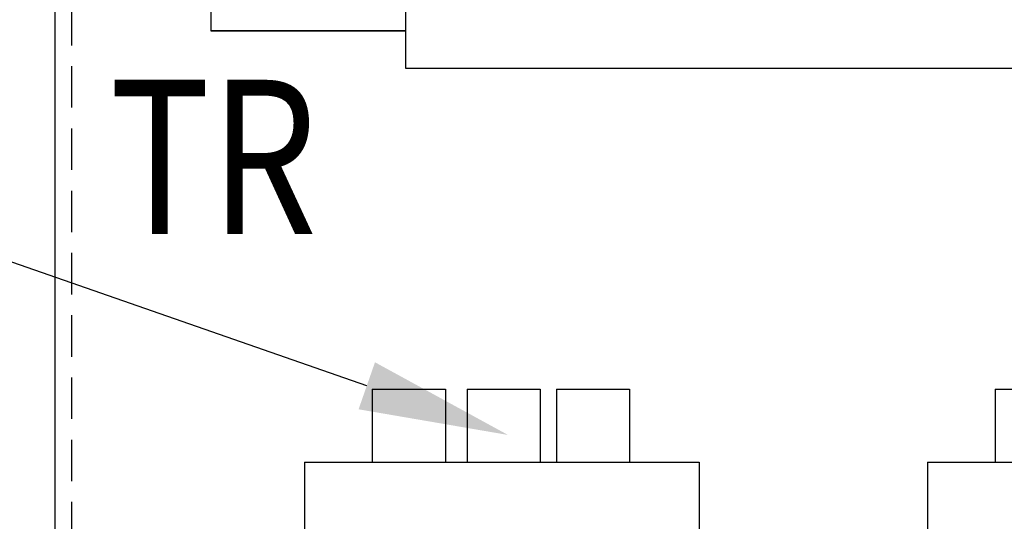
# Model space of a CAD drawing. Units: inches. Extents: x 2 to 130, y -12 to 86.
# Drawn here: x 89 to 95, y 39 to 42 of the extents above; entities that cross this region are included whole.
import ezdxf

# ---------------------------------------------------------------- set-up
doc = ezdxf.new("R2010")
doc.units = ezdxf.units.IN
doc.header["$MEASUREMENT"] = 0
doc.linetypes.add('HIDDEN', pattern=[0.375, 0.25, -0.125])
doc.styles.add('MASTER', font='romans', dxfattribs={"width": 0.8})

msp = doc.modelspace()

# ---------------------------------------------------------------- linework, layer by layer
at = {"color": 7, "lineweight": 30}
for p, q in [((88.8844, 45.9473), (88.8844, 30.3873)), ((89.8227, 43.0405), (89.8227, 41.6605)), ((90.7616, 39.522), (81.5537, 42.731)), ((90.9972, 41.4325), (90.9972, 42.7445)), ((89.8227, 41.6605), (90.9972, 41.6605)), ((90.9972, 41.6605), (89.8227, 41.6605)), ((94.6572, 41.4325), (90.9972, 41.4325)), ((90.7944, 39.5017), (91.2344, 39.5017)), ((90.7944, 39.5017), (90.7944, 39.0617)), ((91.2344, 39.5017), (91.2344, 39.0617)), ((91.3659, 39.5017), (91.3659, 39.0617)), ((91.3659, 39.5017), (91.8059, 39.5017)), ((91.8059, 39.5017), (91.8059, 39.0617)), ((91.9028, 39.5017), (92.3428, 39.5017)), ((91.9028, 39.5017), (91.9028, 39.0617)), ((92.3428, 39.5017), (92.3428, 39.0617)), ((94.5444, 39.5017), (94.9844, 39.5017)), ((94.5444, 39.5017), (94.5444, 39.0617)), ((90.3869, 39.0617), (92.7619, 39.0617)), ((90.3869, 39.0617), (90.3869, 38.6217)), ((92.7619, 39.0617), (92.7619, 38.6217)), ((94.1369, 39.0617), (94.1369, 38.6217)), ((94.1369, 39.0617), (96.5119, 39.0617))]:
    msp.add_line(p, q, dxfattribs=at)
at = {"color": 7, "linetype": 'HIDDEN', "lineweight": 30}
msp.add_line((88.9844, 45.9473), (88.9844, 30.3873), dxfattribs=at)
at = {"color": 7, "lineweight": 30}
msp.add_solid([(90.8109, 39.6636), (91.6114, 39.2258), (90.7122, 39.3803)], dxfattribs=at)

# ---------------------------------------------------------------- texts
at = {"color": 7, "lineweight": 30, "style": 'MASTER', "width": 0.8}
msp.add_text('TR', height=0.92911, dxfattribs=at).set_placement((89.2124, 40.4361))

doc.saveas('drawing.dxf')
